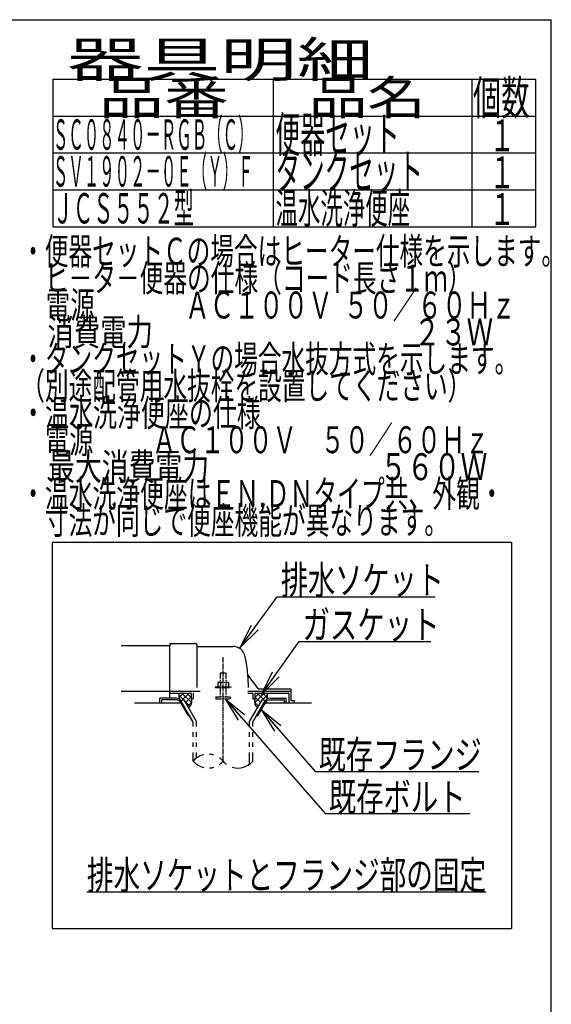
# Model space of a CAD drawing. Extents: x 10 to 2010, y 105 to 2905.
# Drawn here: x 1260 to 2010, y 1516 to 2905 of the extents above; entities that cross this region are included whole.
import ezdxf
from ezdxf.enums import TextEntityAlignment as Align

# ---------------------------------------------------------------- set-up
doc = ezdxf.new("R2010")
doc.units = 0
doc.linetypes.add('EXLTYPE3', pattern=[10, 7, -1, 1, -1])
doc.linetypes.add('EXLTYPE4', pattern=[12, 7, -1, 1, -1, 1, -1])
doc.layers.get('0').update_dxf_attribs({"linetype": 'CONTINUOUS'})
for name, color, linetype in [('便器', 7, 'CONTINUOUS'), ('器具明細表', 7, 'CONTINUOUS'), ('枠', 7, 'CONTINUOUS')]:
    doc.layers.add(name, color=color, linetype=linetype)
doc.styles.add('EXCADSTD', font='monotxt', dxfattribs={"bigfont": 'extfont'})
doc.styles.get("Standard").update_dxf_attribs({"font": 'monotxt', "bigfont": 'extfont'})
doc.dimstyles.new('ISO-25', dxfattribs={"dimtxt": 2.5, "dimasz": 2.5, "dimexe": 1.25, "dimexo": 0.625, "dimtad": 1, "dimtxsty": 'STANDARD', "dimcen": 2.5, "dimazin": 3, "dimtfac": 1, "dimtmove": 0, "dimatfit": 3})

# ---------------------------------------------------------------- blocks, each defined once
blk = doc.blocks.new('EX_NORM')
at = {"color": 0, "linetype": 'CONTINUOUS'}
for q in [(-1, 0.167), (-1, 0), (-1, -0.167)]:
    blk.add_line((0, 0), q, dxfattribs=at)

msp = doc.modelspace()

# ---------------------------------------------------------------- linework, layer by layer
at = {"layer": '便器', "color": 6, "linetype": 'CONTINUOUS'}
for p, q in [((1306, 2168), (1954, 2168)), ((1306, 2168), (1306, 1623)), ((1954, 2168), (1954, 1623)), ((1480.734, 1948), (1458, 1948)), ((1458, 1941), (1458, 1948)), ((1481.601, 1945.5), (1460.5, 1945.5)), ((1460.5, 1941), (1460.5, 1945.5)), ((1484.54, 1952.27), (1490.926, 1945.884)), ((1491.028, 1955), (1485.012, 1948.984)), ((1487.663, 1944), (1491.56, 1946.25)), ((1499.007, 1955), (1488.48, 1944.472)), ((1489.024, 1955), (1502.343, 1941.681)), ((1509.499, 1915.178), (1491.56, 1946.25)), ((1502, 1949.839), (1494.067, 1941.907)), ((1495.913, 1955), (1502, 1948.913)), ((1581.878, 1958), (1643, 1958)), ((1584.501, 1915.178), (1602.441, 1946.25)), ((1604.977, 1955), (1591.657, 1941.681)), ((1598.088, 1955), (1592, 1948.913)), ((1592, 1949.839), (1599.933, 1941.907)), ((1594.994, 1955), (1605.521, 1944.472)), ((1606.337, 1944), (1602.441, 1946.25)), ((1602.973, 1955), (1608.989, 1948.984)), ((1609.461, 1952.27), (1603.075, 1945.884)), ((1612.399, 1945.5), (1633.5, 1945.5)), ((1613.266, 1948), (1636, 1948)), ((1633.5, 1941), (1633.5, 1945.5)), ((1636, 1941), (1636, 1948)), ((1497.768, 1923.5), (1486.799, 1942.5)), ((1505, 1913.973), (1487.663, 1944)), ((1492.925, 1943.885), (1500.306, 1936.505)), ((1502.373, 1942.058), (1497.052, 1936.737)), ((1589.001, 1913.973), (1606.337, 1944)), ((1591.627, 1942.058), (1596.949, 1936.737)), ((1596.232, 1923.5), (1607.202, 1942.5)), ((1497.768, 1923.5), (1499.499, 1923.5)), ((1505.002, 1913.972), (1499.501, 1923.5)), ((1594.502, 1923.5), (1596.232, 1923.5)), ((1505.002, 1908.128), (1505.002, 1913.972)), ((1509.499, 1908.128), (1509.499, 1915.178)), ((1584.501, 1908.128), (1584.501, 1915.178)), ((1589.001, 1908.128), (1589.001, 1913.973)), ((1505.002, 1893.628), (1505.002, 1900.128)), ((1509.499, 1893.628), (1509.499, 1900.128)), ((1584.501, 1893.628), (1584.501, 1900.128)), ((1589.001, 1893.628), (1589.001, 1900.128)), ((1505.002, 1879.128), (1505.002, 1885.628)), ((1509.499, 1879.128), (1509.499, 1885.628)), ((1584.501, 1879.128), (1584.501, 1885.628)), ((1589.001, 1879.128), (1589.001, 1885.628)), ((1505.002, 1859.182), (1505.002, 1871.128)), ((1509.499, 1863.424), (1509.499, 1871.128)), ((1584.501, 1854.939), (1584.501, 1871.128)), ((1589.001, 1859.184), (1589.001, 1871.128)), ((1355, 1675), (1918, 1675)), ((1306, 1623), (1954, 1623))]:
    msp.add_line(p, q, dxfattribs=at)
at = {"layer": '便器', "color": 2, "linetype": 'CONTINUOUS'}
for p, q in [((1472, 2022), (1403.478, 2022)), ((1472, 2024.5), (1472, 2022)), ((1472, 1996), (1472, 2022)), ((1472.5, 2025), (1508.5, 2025)), ((1510, 2023.5), (1510, 1963)), ((1510.5, 2021), (1560.651, 2021)), ((1472, 1948), (1472, 1996)), ((1596.653, 1961.4), (1582.038, 1980.887)), ((1596.953, 1961), (1642.5, 1961)), ((1643, 1944.3), (1643, 1960.5)), ((1403.478, 1958), (1472, 1958)), ((1472, 1958), (1514.778, 1958)), ((1472, 1955), (1501.5, 1955)), ((1502, 1954.5), (1502, 1947)), ((1502, 1947), (1505, 1947)), ((1505, 1954), (1505, 1947)), ((1581.878, 1955), (1588, 1955)), ((1589, 1954), (1589, 1947)), ((1589, 1947), (1592, 1947)), ((1592, 1954.5), (1592, 1947)), ((1592.5, 1955), (1639, 1955)), ((1640, 1954), (1640, 1941)), ((1487.665, 1941), (1422, 1941)), ((1672, 1941), (1606.336, 1941)), ((1647.576, 1944), (1643.3, 1944)), ((1647.876, 1941), (1647.876, 1943.7))]:
    msp.add_line(p, q, dxfattribs=at)
at = {"layer": '便器', "color": 1, "linetype": 'EXLTYPE3'}
msp.add_line((1547, 1859.185), (1547, 2005.829), dxfattribs=at)
at = {"layer": '便器', "color": 6, "linetype": 'EXLTYPE4'}
for p, q in [((1543, 1983.567), (1551, 1983.567)), ((1543, 1983.567), (1543, 1970.5)), ((1551, 1983.567), (1551, 1970.5)), ((1536, 1964), (1536, 1963)), ((1536, 1964), (1558, 1964)), ((1536, 1963), (1558, 1963)), ((1540.5, 1970.5), (1539.495, 1969.919)), ((1539.495, 1969.919), (1539.495, 1964)), ((1540.5, 1970.5), (1553.5, 1970.5)), ((1543, 1963), (1543, 1950)), ((1543.244, 1969.919), (1543.244, 1964)), ((1550.757, 1969.919), (1550.757, 1964)), ((1551, 1963), (1551, 1950)), ((1553.5, 1970.5), (1554.506, 1969.919)), ((1554.506, 1969.919), (1554.506, 1964)), ((1558, 1964), (1558, 1963)), ((1537, 1950), (1537, 1947.25)), ((1537, 1950), (1557, 1950)), ((1537, 1947.25), (1557, 1947.25)), ((1557, 1950), (1557, 1947.25))]:
    msp.add_line(p, q, dxfattribs=at)
at = {"layer": '便器', "color": 2, "linetype": 'CONTINUOUS', "flags": 128}
for points in [[(1484.989, 1955), (1484.95, 1954.904), (1484.632, 1953.857), (1484.54, 1953.027), (1484.588, 1952.185), (1484.706, 1951.174), (1484.847, 1950.143), (1485.361, 1946.526)], [(1502, 1947), (1502.142, 1946.447), (1502.254, 1945.872), (1502.336, 1945.279), (1502.391, 1944.674), (1502.422, 1944.06), (1502.43, 1943.442), (1502.417, 1942.825), (1502.385, 1942.212), (1502.337, 1941.609), (1502.275, 1941.02), (1502.2, 1940.45), (1502.109, 1939.965), (1501.977, 1939.48), (1501.805, 1938.995), (1501.598, 1938.516), (1501.358, 1938.044), (1501.089, 1937.583), (1500.792, 1937.136), (1500.472, 1936.706), (1500.132, 1936.296), (1499.773, 1935.909), (1498.332, 1934.519)], [(1592, 1947), (1591.858, 1946.447), (1591.747, 1945.872), (1591.665, 1945.279), (1591.609, 1944.674), (1591.579, 1944.06), (1591.571, 1943.442), (1591.584, 1942.825), (1591.615, 1942.212), (1591.663, 1941.609), (1591.725, 1941.02), (1591.8, 1940.45), (1591.891, 1939.965), (1592.024, 1939.48), (1592.195, 1938.995), (1592.402, 1938.516), (1592.642, 1938.044), (1592.912, 1937.583), (1593.208, 1937.136), (1593.528, 1936.706), (1593.869, 1936.296), (1594.227, 1935.909), (1595.668, 1934.519)], [(1609.012, 1955), (1609.051, 1954.904), (1609.368, 1953.857), (1609.461, 1953.027), (1609.412, 1952.185), (1609.295, 1951.174), (1609.153, 1950.143), (1608.639, 1946.526)]]:
    msp.add_lwpolyline(points, dxfattribs=at)
at = {"layer": '便器', "color": 2, "linetype": 'CONTINUOUS'}
for centre, radius, start, end in [((1472.5, 2024.5), 0.5, 90.000008, 179.99999), ((1508.5, 2023.5), 1.5, 359.999995, 89.999997), ((1510.5, 2021.5), 0.5, 179.99999, 269.999999), ((1560.651, 2003), 18, 11.039739, 89.999984), ((1330, 1958), 253, 5.215901, 11.039711), ((1582.438, 1981.187), 0.5, 185.248055, 216.869801), ((1582.438, 1981.187), 0.5, 185.248055, 216.869801), ((1330, 1958), 253, 1.1324, 5.215901), ((1597.453, 1962), 1, 216.869899, 269.999999), ((1642.5, 1960.5), 0.5, 359.999995, 90.000011), ((1501.5, 1954.5), 0.5, 359.999995, 90.000011), ((1506, 1954), 1, 89.999977, 180.000009), ((1588, 1954), 1, 359.999995, 90.000004), ((1592.5, 1954.5), 0.5, 89.999991, 180.000002), ((1639, 1954), 1, 359.999995, 90.000004), ((1643.3, 1944.3), 0.3, 180.000376, 269.999586), ((1647.576, 1943.7), 0.3, 0.001211, 89.998433)]:
    msp.add_arc(centre, radius, start, end, dxfattribs=at)
at = {"layer": '便器', "color": 6, "linetype": 'CONTINUOUS'}
for centre, radius, start, end in [((1480.734, 1940), 8, 29.998505, 90.000031), ((1481.601, 1939.5), 6, 29.992111, 90.000031), ((1613.266, 1940), 8, 89.999969, 150.001495), ((1612.399, 1939.5), 6, 89.999969, 150.007889), ((1526.003, 1841.427), 27.5, 102.610809, 139.786636), ((1526.003, 1841.427), 27.5, 73.096252, 85.837708), ((1526.003, 1841.427), 27.5, 40.216568, 54.431503), ((1526.003, 1876.938), 27.5, 220.213364, 257.38916), ((1526.003, 1876.938), 27.5, 274.162354, 286.903809), ((1526.003, 1876.938), 27.5, 305.568604, 319.783447), ((1568, 1876.938), 27.5, 220.216583, 234.418976), ((1568, 1876.938), 27.5, 253.085587, 319.786621)]:
    msp.add_arc(centre, radius, start, end, dxfattribs=at)
at = {"layer": '器具明細表', "color": 6, "linetype": 'CONTINUOUS'}
for p, q in [((1307, 2821), (1988, 2821)), ((1307, 2821), (1307, 2613)), ((1618, 2613), (1618, 2821)), ((1898, 2821), (1898, 2613)), ((1988, 2613), (1988, 2821)), ((1307, 2769), (1988, 2769)), ((1307, 2717), (1988, 2717)), ((1307, 2665), (1988, 2665)), ((1307, 2613), (1988, 2613))]:
    msp.add_line(p, q, dxfattribs=at)
at = {"layer": '枠', "color": 7, "linetype": 'CONTINUOUS'}
for p in [(190, 2905), (2010, 105)]:
    msp.add_line(p, (2010, 2905), dxfattribs=at)

# ---------------------------------------------------------------- texts
at = {"layer": '便器', "color": 2, "linetype": 'CONTINUOUS', "style": 'EXCADSTD'}
for s, height, width, p, p2 in [('ＳＣ０８４０－ＲＧＢ（Ｃ）', 43, 0.598309, (1307, 2721.5), (1590, 2721.5)), ('排水ソケット', 40, 1.15, (1628.516, 2094.636), (1858.516, 2094.636)), ('ガスケット', 40, 1.164655, (1659.2, 2031.583), (1852.2, 2031.583)), ('既存フランジ', 40, 1.15, (1681.9, 1848.208), (1911.9, 1848.208)), ('既存ボルト', 40, 1.164655, (1696.116, 1788.612), (1889.116, 1788.612)), ('排水ソケットとフランジ部の固定', 40, 1.107022, (1355, 1678.5), (1918, 1678.5))]:
    msp.add_text(s, height=height, dxfattribs=dict(at, width=width)).set_placement(p, p2, align=Align.FIT)
at = {"layer": '器具明細表', "color": 2, "linetype": 'CONTINUOUS', "style": 'EXCADSTD'}
for s, height, width, p, p2 in [('器具明細', 50, 2.629565, (1327, 2824), (1759, 2824)), ('品番', 48, 2.430379, (1372, 2771), (1555.32, 2771)), ('品名', 48, 2.187341, (1668, 2771), (1832.988, 2771)), ('個数', 48, 1.057215, (1899.5, 2771), (1979.244, 2771)), ('便器セット', 50, 0.844828, (1621, 2718), (1796, 2718)), ('１', 45, 1.12, (1922.549, 2719.316), (1958.549, 2719.316)), ('ＳＶ１９０２－０Ｅ（Ｙ）Ｆ', 43, 0.598309, (1307, 2669.5), (1590, 2669.5)), ('タンクセット', 50, 0.832, (1621, 2666), (1829, 2666)), ('１', 45, 1.12, (1922.549, 2667.316), (1958.549, 2667.316)), ('１', 45, 1.12, (1922.549, 2615.316), (1958.549, 2615.316))]:
    msp.add_text(s, height=height, dxfattribs=dict(at, width=width)).set_placement(p, p2, align=Align.FIT)
at = {"layer": '枠', "color": 2, "linetype": 'CONTINUOUS', "style": 'EXCADSTD'}
for s, height, width, p, p2 in [('温水洗浄便座', 43, 0.883721, (1621, 2617.5), (1811, 2617.5)), ('ＪＣＳ５５２型', 43, 0.79013, (1307, 2617.5), (1506, 2617.5)), ('・便器セットＣの場合はヒーター仕様を示します。', 38, 1.03131, (1262.3, 2559.477), (2029.3, 2559.477)), ('\u3000ヒ－タ－便器の仕様（コード長さ１ｍ）', 38, 1.035165, (1262.3, 2521.477), (1897.3, 2521.477)), ('\u3000電源  \u3000\u3000\u3000 ＡＣ１００Ｖ  ５０／６０Ｈｚ', 38, 0.868154, (1262.3, 2483.477), (1959.8, 2483.477)), ('\u3000消費電力\u3000  \u3000    \u3000\u3000\u3000 \u3000 \u3000     ２３Ｗ', 38, 0.681067, (1262.3, 2445.477), (1927.8, 2445.477)), ('・タンクセットＹの場合水抜方式を示します。', 38, 1.033053, (1262.3, 2407.477), (1963.3, 2407.477)), ('（別途配管用水抜栓を設置してください）', 38, 1.035165, (1262.3, 2369.477), (1897.3, 2369.477)), ('・温水洗浄便座の仕様', 38, 1.055308, (1262.3, 2331.477), (1600.3, 2331.477)), ('\u3000電源  \u3000\u3000ＡＣ１００Ｖ\u3000５０／６０Ｈｚ', 38, 0.957315, (1262.3, 2293.477), (1922.3, 2293.477)), ('\u3000最大消費電力             \u3000\u3000  \u3000５６０Ｗ', 38, 0.644247, (1262.3, 2255.477), (1919.8, 2255.477)), ('・温水洗浄便座はＥＮ.ＤＮタイプ共、外観・', 38, 1.024702, (1262.3, 2217.477), (1942.8, 2217.477)), ('\u3000寸法が同じで便座機能が異なります。', 38, 1.036399, (1262.3, 2179.477), (1864.3, 2179.477))]:
    msp.add_text(s, height=height, dxfattribs=dict(at, width=width)).set_placement(p, p2, align=Align.FIT)

# ---------------------------------------------------------------- leaders
at = {"layer": '便器', "color": 6, "linetype": 'CONTINUOUS'}
for points in [[(1571.183, 2019.359), (1623.54, 2091.103), (1846, 2091.103)], [(1601.26, 1953), (1654.2, 2028.083), (1840, 2028.083)], [(1549.8, 1947.25), (1691.116, 1785.112), (1895, 1785.112)], [(1601.012, 1931.778), (1676.9, 1844.708), (1908, 1844.708)]]:
    msp.add_leader(points, dimstyle='ISO-25', override={"dimasz": 35, "dimldrblk": 'EX_NORM'}, dxfattribs=at)

doc.saveas('drawing.dxf')
